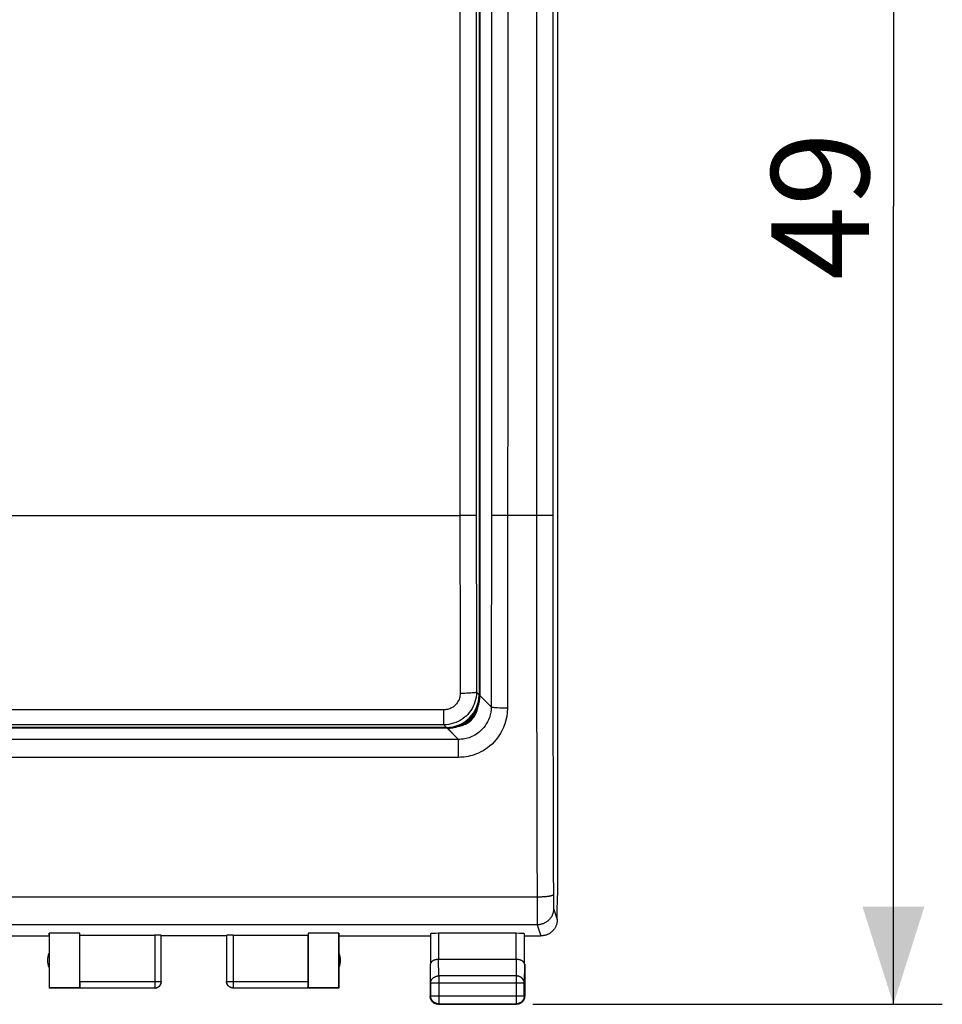
# Model space of a CAD drawing. Units: millimetres. Extents: x -28 to 103, y -25 to 47.
# Drawn here: x 74 to 103, y -25 to 6 of the extents above; entities that cross this region are included whole.
import ezdxf

# ---------------------------------------------------------------- set-up
doc = ezdxf.new("R2010")
doc.units = ezdxf.units.MM
doc.header["$LTSCALE"] = 19.36
doc.layers.get('0').update_dxf_attribs({"linetype": 'CONTINUOUS'})
doc.layers.add('ASSI', color=7, linetype='CONTINUOUS')
doc.layers.add('RACCORDO', color=7, linetype='CONTINUOUS')
doc.styles.get("Standard").update_dxf_attribs({"font": 'txt', "width": 0.8})
doc.dimstyles.new('DIMSTYLE_1', dxfattribs={"dimtxt": 3, "dimasz": 3, "dimexe": 1.5, "dimexo": 0.5, "dimgap": 0.75, "dimtad": 1, "dimtxsty": 'STANDARD', "dimblk": '_FILLED', "dimblk1": '_FILLED', "dimblk2": '_FILLED', "dimcen": 0.09, "dimadec": 0, "dimazin": 0, "dimtfac": 1, "dimtofl": 0, "dimtmove": 0, "dimatfit": 3, "dimldrblk": '_FILLED', "dimfxl": 1, "dimtolj": 1, "dimarcsym": 0})

# ---------------------------------------------------------------- blocks, each defined once
blk = doc.blocks.new('_FILLED')
at = {"color": 0, "linetype": 'BYBLOCK'}
blk.add_solid([(0, 0), (-1, 0.317), (-1, -0.317)], dxfattribs=at)
blk = doc.blocks.new('*D3')
at = {"color": 7, "linetype": 'CONTINUOUS'}
for p, q in [((90.095, 24.376), (102.663, 24.376)), ((101.163, 24.376), (101.163, -0.124)), ((101.163, -24.624), (101.163, -0.124)), ((90.095, -24.624), (102.663, -24.624))]:
    blk.add_line(p, q, dxfattribs=at)
at = {"color": 7, "linetype": 'CONTINUOUS', "xscale": 3, "yscale": 3, "zscale": 3}
for p, rotation in [((101.163, 24.376), 90), ((101.163, -24.624), 270)]:
    blk.add_blockref('_FILLED', p, dxfattribs=dict(at, rotation=rotation))
at = {"color": 7, "linetype": 'CONTINUOUS', "insert": (97.413, -0.124), "char_height": 3, "width": 7.07143, "attachment_point": 2, "rotation": 90, "line_spacing_factor": 0.9}
blk.add_mtext('49', dxfattribs=at)

msp = doc.modelspace()

# ---------------------------------------------------------------- linework, layer by layer
at = {"color": 7, "linetype": 'CONTINUOUS'}
for p, q in [((90.862, -21.146), (90.862, 20.899)), ((90.845, -21.724), (90.862, -21.146)), ((90.845, -22.024), (90.845, -21.724)), ((72.445, -22.524), (75.245, -22.524)), ((75.245, -22.524), (75.253, -22.445)), ((75.245, -22.524), (75.245, -24.124)), ((76.186, -22.445), (75.253, -22.445)), ((75.253, -22.445), (75.253, -24.115)), ((76.195, -22.498), (76.186, -22.445)), ((76.186, -24.115), (76.186, -22.445)), ((76.195, -22.498), (78.492, -22.498)), ((76.195, -23.922), (76.195, -22.498)), ((78.692, -23.922), (78.692, -22.508)), ((80.695, -22.524), (78.695, -22.524)), ((80.697, -22.508), (80.697, -23.922)), ((80.897, -22.498), (83.195, -22.498)), ((83.203, -22.445), (83.195, -22.498)), ((83.195, -23.922), (83.195, -22.498)), ((84.136, -22.445), (83.203, -22.445)), ((83.203, -22.445), (83.203, -24.115)), ((84.136, -24.115), (84.136, -22.445)), ((84.136, -22.445), (84.145, -22.524)), ((84.145, -22.524), (86.945, -22.524)), ((84.145, -22.524), (84.145, -24.124)), ((86.952, -22.458), (86.952, -23.391)), ((89.587, -22.445), (87.202, -22.445)), ((89.837, -23.391), (89.837, -22.458)), ((89.845, -22.524), (90.345, -22.524)), ((89.587, -23.246), (87.202, -23.246)), ((86.945, -23.391), (86.945, -24.374)), ((89.845, -23.391), (89.845, -24.374)), ((76.196, -24.124), (75.245, -24.124)), ((76.186, -24.115), (75.253, -24.115)), ((76.196, -24.122), (76.186, -24.115)), ((76.196, -24.122), (78.492, -24.122)), ((80.897, -24.122), (83.193, -24.122)), ((83.203, -24.115), (83.193, -24.122)), ((84.145, -24.124), (83.193, -24.124)), ((84.136, -24.115), (83.203, -24.115)), ((86.958, -23.968), (86.958, -24.361)), ((89.831, -24.361), (89.831, -23.968)), ((89.837, -24.433), (89.834, -24.444)), ((87.022, -24.555), (87.014, -24.546)), ((87.136, -24.617), (87.124, -24.614)), ((87.195, -24.624), (89.595, -24.624)), ((87.208, -24.611), (89.581, -24.611)), ((89.775, -24.546), (89.767, -24.555))]:
    msp.add_line(p, q, dxfattribs=at)
at = {"color": 253, "linetype": 'CONTINUOUS'}
for p, q in [((90.207, 10.16), (90.205, 3.043)), ((90.707, 10.146), (90.705, 3.04)), ((90.205, 3.043), (90.205, -1.707)), ((90.705, 3.04), (90.705, -1.706)), ((90.205, -1.707), (90.206, -8.041)), ((90.705, -1.706), (90.706, -8.033)), ((90.206, -8.041), (90.207, -11.191)), ((90.706, -8.033), (90.707, -11.173)), ((90.286, -9.624), (90.206, -9.624)), ((90.4, -9.623), (90.286, -9.624)), ((90.488, -9.622), (90.4, -9.623)), ((90.55, -9.621), (90.488, -9.622)), ((90.591, -9.62), (90.55, -9.621)), ((90.626, -9.619), (90.591, -9.62)), ((90.646, -9.619), (90.626, -9.619)), ((90.664, -9.618), (90.646, -9.619)), ((90.707, -11.173), (90.709, -13.509)), ((90.207, -11.191), (90.209, -13.541)), ((90.209, -13.541), (90.211, -15.105)), ((90.709, -13.509), (90.712, -15.842)), ((90.211, -15.105), (90.215, -17.447)), ((90.712, -15.842), (90.716, -18.169)), ((90.215, -17.447), (90.22, -19.782)), ((90.716, -18.169), (90.722, -20.488)), ((90.22, -19.782), (90.224, -21.43)), ((90.722, -20.488), (90.724, -21.292)), ((90.224, -21.335), (46.665, -21.335)), ((90.224, -21.43), (90.225, -21.807)), ((90.724, -21.292), (90.724, -21.4)), ((90.724, -21.4), (90.725, -21.483)), ((90.725, -21.483), (90.726, -21.545)), ((90.726, -21.545), (90.727, -21.587)), ((90.727, -21.587), (90.728, -21.614)), ((90.728, -21.614), (90.728, -21.63)), ((90.728, -21.63), (90.729, -21.644)), ((90.729, -21.644), (90.729, -21.656)), ((90.732, -21.685), (90.845, -22.024)), ((90.225, -21.807), (90.227, -21.988)), ((90.227, -21.988), (90.228, -22.074)), ((90.232, -22.184), (46.657, -22.184)), ((90.228, -22.074), (90.229, -22.115)), ((90.229, -22.115), (90.23, -22.137)), ((90.23, -22.137), (90.23, -22.155)), ((90.232, -22.184), (90.345, -22.524)), ((78.492, -22.498), (78.492, -24.122)), ((80.897, -22.498), (80.897, -24.122)), ((87.202, -22.445), (87.202, -23.246)), ((89.587, -23.246), (89.587, -22.445)), ((87.208, -23.752), (87.203, -23.246)), ((89.587, -23.246), (89.581, -23.752)), ((86.958, -23.968), (86.952, -23.391)), ((89.837, -23.391), (89.831, -23.968)), ((89.581, -23.752), (87.208, -23.752)), ((87.208, -23.752), (87.208, -24.611)), ((89.581, -23.752), (89.581, -24.611)), ((76.195, -23.922), (78.692, -23.922)), ((78.492, -24.122), (78.493, -24.122)), ((80.697, -23.922), (83.195, -23.922)), ((86.958, -23.968), (89.831, -23.968)), ((86.958, -24.361), (89.831, -24.361))]:
    msp.add_line(p, q, dxfattribs=at)
for points in [[(90.706, -9.614), (90.706, -9.615), (90.704, -9.615), (90.702, -9.615), (90.699, -9.616), (90.695, -9.616), (90.69, -9.617), (90.685, -9.617), (90.678, -9.617), (90.671, -9.618), (90.664, -9.618)], [(90.723, -21.26), (90.723, -21.263), (90.721, -21.266), (90.719, -21.269), (90.716, -21.272), (90.712, -21.275), (90.707, -21.278), (90.702, -21.281), (90.696, -21.283), (90.689, -21.286), (90.681, -21.289), (90.673, -21.292), (90.663, -21.294), (90.654, -21.297), (90.643, -21.299), (90.632, -21.302), (90.62, -21.304), (90.608, -21.307), (90.595, -21.309), (90.581, -21.311), (90.567, -21.313), (90.552, -21.315), (90.537, -21.317), (90.521, -21.319), (90.505, -21.321), (90.488, -21.323), (90.471, -21.324), (90.454, -21.326), (90.436, -21.327), (90.418, -21.328), (90.399, -21.329), (90.38, -21.33), (90.361, -21.331), (90.342, -21.332), (90.323, -21.333), (90.303, -21.333), (90.283, -21.334), (90.263, -21.334), (90.243, -21.334), (90.224, -21.335)], [(90.732, -21.685), (90.731, -21.705), (90.73, -21.725), (90.728, -21.745), (90.725, -21.765), (90.721, -21.785), (90.717, -21.804), (90.712, -21.824), (90.706, -21.843), (90.699, -21.862), (90.692, -21.88), (90.683, -21.899), (90.674, -21.917), (90.665, -21.934), (90.654, -21.951), (90.643, -21.968), (90.631, -21.985), (90.619, -22), (90.606, -22.016), (90.592, -22.03), (90.578, -22.045), (90.563, -22.058), (90.548, -22.071), (90.532, -22.084), (90.516, -22.095), (90.499, -22.107), (90.482, -22.117), (90.464, -22.127), (90.446, -22.136), (90.428, -22.144), (90.409, -22.151), (90.39, -22.158), (90.371, -22.164), (90.351, -22.169), (90.332, -22.174), (90.312, -22.178), (90.292, -22.18), (90.272, -22.182), (90.252, -22.184), (90.232, -22.184)], [(90.729, -21.656), (90.729, -21.661), (90.73, -21.666), (90.73, -21.67), (90.73, -21.674), (90.731, -21.677), (90.731, -21.68), (90.731, -21.682), (90.731, -21.684), (90.732, -21.685)], [(90.23, -22.155), (90.23, -22.162), (90.231, -22.169), (90.231, -22.174), (90.231, -22.179), (90.231, -22.182), (90.232, -22.184)], [(86.958, -23.968), (86.958, -23.958), (86.959, -23.948), (86.96, -23.937), (86.962, -23.927), (86.965, -23.917), (86.968, -23.907), (86.972, -23.897), (86.976, -23.888), (86.98, -23.878), (86.986, -23.869), (86.991, -23.86), (86.998, -23.851), (87.004, -23.843), (87.011, -23.835), (87.019, -23.827), (87.027, -23.819), (87.035, -23.812), (87.044, -23.805), (87.053, -23.798), (87.063, -23.792), (87.073, -23.786), (87.083, -23.781), (87.093, -23.776), (87.104, -23.771), (87.115, -23.767), (87.126, -23.764), (87.137, -23.761), (87.149, -23.758), (87.16, -23.756), (87.172, -23.754), (87.184, -23.753), (87.196, -23.752), (87.208, -23.752)], [(89.831, -23.968), (89.831, -23.958), (89.83, -23.948), (89.829, -23.937), (89.827, -23.927), (89.824, -23.917), (89.821, -23.907), (89.817, -23.897), (89.813, -23.888), (89.809, -23.878), (89.803, -23.869), (89.798, -23.86), (89.791, -23.851), (89.785, -23.843), (89.778, -23.835), (89.77, -23.827), (89.762, -23.819), (89.754, -23.812), (89.745, -23.805), (89.736, -23.798), (89.726, -23.792), (89.716, -23.786), (89.706, -23.781), (89.696, -23.776), (89.685, -23.771), (89.674, -23.767), (89.663, -23.764), (89.652, -23.761), (89.64, -23.758), (89.629, -23.756), (89.617, -23.754), (89.605, -23.753), (89.593, -23.752), (89.581, -23.752)], [(78.69, -23.948), (78.691, -23.941), (78.692, -23.932), (78.692, -23.922)], [(80.699, -23.948), (80.698, -23.941), (80.697, -23.932), (80.697, -23.922)]]:
    msp.add_lwpolyline(points, dxfattribs=at)
at = {"color": 7, "linetype": 'CONTINUOUS'}
for points in [[(90.845, -22.024), (90.844, -22.044), (90.843, -22.064), (90.841, -22.084), (90.838, -22.104), (90.834, -22.124), (90.83, -22.143), (90.825, -22.163), (90.819, -22.182), (90.812, -22.201), (90.805, -22.22), (90.796, -22.238), (90.787, -22.256), (90.778, -22.274), (90.767, -22.291), (90.756, -22.308), (90.744, -22.324), (90.732, -22.34), (90.719, -22.355), (90.705, -22.37), (90.691, -22.384), (90.676, -22.398), (90.661, -22.411), (90.645, -22.424), (90.629, -22.435), (90.612, -22.446), (90.595, -22.457), (90.577, -22.467), (90.559, -22.476), (90.54, -22.484), (90.522, -22.491), (90.503, -22.498), (90.484, -22.504), (90.464, -22.509), (90.445, -22.514), (90.425, -22.517), (90.405, -22.52), (90.385, -22.522), (90.365, -22.523), (90.345, -22.524)], [(87.202, -23.246), (87.191, -23.247), (87.18, -23.247), (87.169, -23.248), (87.158, -23.249), (87.147, -23.25), (87.137, -23.252), (87.127, -23.253), (87.117, -23.255), (87.107, -23.258), (87.097, -23.26), (87.088, -23.263), (87.078, -23.266), (87.07, -23.269), (87.061, -23.272), (87.053, -23.275), (87.045, -23.279), (87.037, -23.283), (87.029, -23.287), (87.022, -23.291), (87.015, -23.295), (87.009, -23.3), (87.003, -23.304), (86.997, -23.309), (86.992, -23.313), (86.987, -23.318), (86.982, -23.323), (86.977, -23.328), (86.973, -23.333), (86.97, -23.338), (86.966, -23.343), (86.963, -23.348), (86.961, -23.354), (86.958, -23.359), (86.956, -23.364), (86.955, -23.37), (86.954, -23.375), (86.953, -23.38), (86.952, -23.385), (86.952, -23.391)], [(89.837, -23.391), (89.837, -23.386), (89.836, -23.38), (89.836, -23.375), (89.834, -23.37), (89.833, -23.364), (89.831, -23.359), (89.828, -23.354), (89.826, -23.348), (89.823, -23.343), (89.819, -23.338), (89.816, -23.333), (89.812, -23.328), (89.807, -23.323), (89.803, -23.318), (89.797, -23.313), (89.792, -23.309), (89.786, -23.304), (89.78, -23.3), (89.774, -23.295), (89.767, -23.291), (89.76, -23.287), (89.752, -23.283), (89.744, -23.279), (89.736, -23.275), (89.728, -23.272), (89.719, -23.269), (89.711, -23.266), (89.701, -23.263), (89.692, -23.26), (89.682, -23.258), (89.672, -23.255), (89.662, -23.253), (89.652, -23.252), (89.641, -23.25), (89.631, -23.249), (89.62, -23.248), (89.609, -23.247), (89.598, -23.247), (89.587, -23.246)], [(78.493, -24.122), (78.501, -24.122), (78.511, -24.121), (78.52, -24.12), (78.53, -24.118), (78.539, -24.116), (78.548, -24.114), (78.557, -24.111), (78.566, -24.108), (78.575, -24.104)], [(78.495, -24.124), (78.503, -24.124), (78.512, -24.123), (78.521, -24.122), (78.529, -24.121), (78.538, -24.119), (78.546, -24.117), (78.555, -24.115), (78.563, -24.112), (78.571, -24.109), (78.579, -24.105), (78.587, -24.101), (78.595, -24.097), (78.602, -24.092), (78.609, -24.088), (78.616, -24.082), (78.623, -24.077), (78.63, -24.071), (78.636, -24.065), (78.642, -24.059), (78.648, -24.052), (78.653, -24.046), (78.658, -24.039), (78.663, -24.031), (78.668, -24.024), (78.672, -24.016), (78.676, -24.008), (78.679, -24), (78.682, -23.992), (78.685, -23.984), (78.688, -23.976), (78.69, -23.967), (78.691, -23.959), (78.693, -23.95), (78.694, -23.941), (78.694, -23.933), (78.695, -23.924)], [(78.575, -24.104), (78.584, -24.1), (78.592, -24.095), (78.6, -24.09), (78.608, -24.085), (78.616, -24.079), (78.623, -24.073), (78.63, -24.067), (78.637, -24.06), (78.643, -24.053), (78.649, -24.046), (78.655, -24.038), (78.66, -24.03), (78.665, -24.022), (78.67, -24.014), (78.674, -24.005), (78.678, -23.996), (78.681, -23.987), (78.684, -23.978), (78.686, -23.969), (78.688, -23.96), (78.69, -23.95), (78.69, -23.948)], [(80.895, -24.124), (80.886, -24.124), (80.877, -24.123), (80.868, -24.122), (80.86, -24.121), (80.851, -24.119), (80.843, -24.117), (80.834, -24.115), (80.826, -24.112), (80.818, -24.109), (80.81, -24.105), (80.802, -24.101), (80.795, -24.097), (80.787, -24.092), (80.78, -24.088), (80.773, -24.082), (80.766, -24.077), (80.759, -24.071), (80.753, -24.065), (80.747, -24.059), (80.741, -24.052), (80.736, -24.046), (80.731, -24.039), (80.726, -24.031), (80.721, -24.024), (80.717, -24.016), (80.713, -24.008), (80.71, -24), (80.707, -23.992), (80.704, -23.984), (80.701, -23.976), (80.699, -23.967), (80.698, -23.959), (80.696, -23.95), (80.695, -23.941), (80.695, -23.933), (80.695, -23.924)], [(80.897, -24.122), (80.888, -24.122), (80.878, -24.121), (80.869, -24.12), (80.859, -24.118), (80.85, -24.116), (80.841, -24.114), (80.832, -24.111), (80.823, -24.108), (80.814, -24.104), (80.806, -24.1), (80.797, -24.095), (80.789, -24.09), (80.781, -24.085), (80.774, -24.079), (80.766, -24.073), (80.759, -24.067), (80.752, -24.06), (80.746, -24.053), (80.74, -24.046), (80.734, -24.038), (80.729, -24.03), (80.724, -24.022), (80.719, -24.014), (80.715, -24.005), (80.711, -23.996), (80.708, -23.987), (80.705, -23.978), (80.703, -23.969), (80.701, -23.96), (80.699, -23.95), (80.699, -23.948)], [(87.014, -24.546), (87.006, -24.538), (86.998, -24.528), (86.991, -24.519), (86.984, -24.509), (86.978, -24.499), (86.972, -24.488), (86.967, -24.478), (86.962, -24.467), (86.958, -24.456), (86.955, -24.444), (86.952, -24.433), (86.949, -24.421), (86.947, -24.409), (86.946, -24.398), (86.945, -24.386), (86.945, -24.374)], [(87.208, -24.611), (87.196, -24.61), (87.184, -24.61), (87.172, -24.608), (87.16, -24.606), (87.149, -24.604), (87.137, -24.601), (87.126, -24.597), (87.115, -24.593), (87.104, -24.588), (87.093, -24.583), (87.083, -24.577), (87.072, -24.571), (87.063, -24.564), (87.053, -24.557), (87.044, -24.55), (87.035, -24.542), (87.027, -24.533), (87.019, -24.524), (87.011, -24.515), (87.004, -24.506), (86.997, -24.496), (86.991, -24.486), (86.985, -24.475), (86.98, -24.465), (86.976, -24.454), (86.971, -24.442), (86.968, -24.431), (86.965, -24.42), (86.962, -24.408), (86.96, -24.396), (86.959, -24.384), (86.958, -24.373), (86.958, -24.361)], [(89.831, -24.361), (89.831, -24.373), (89.83, -24.384), (89.829, -24.396), (89.827, -24.408), (89.824, -24.42), (89.821, -24.431), (89.818, -24.442), (89.814, -24.454), (89.809, -24.465), (89.804, -24.475), (89.798, -24.486), (89.792, -24.496), (89.785, -24.506), (89.778, -24.515), (89.77, -24.524), (89.762, -24.533), (89.754, -24.542), (89.745, -24.55), (89.736, -24.557), (89.726, -24.564), (89.717, -24.571), (89.706, -24.577), (89.696, -24.583), (89.685, -24.588), (89.674, -24.593), (89.663, -24.597), (89.652, -24.601), (89.64, -24.604), (89.629, -24.606), (89.617, -24.608), (89.605, -24.61), (89.593, -24.61), (89.581, -24.611)], [(89.834, -24.444), (89.831, -24.456), (89.827, -24.467), (89.822, -24.478), (89.817, -24.488), (89.811, -24.499), (89.805, -24.509), (89.798, -24.519), (89.791, -24.528), (89.783, -24.538), (89.775, -24.546)], [(89.845, -24.374), (89.844, -24.386), (89.843, -24.398), (89.842, -24.409), (89.84, -24.421), (89.837, -24.433)], [(87.124, -24.614), (87.113, -24.61), (87.102, -24.606), (87.091, -24.601), (87.08, -24.596), (87.07, -24.59), (87.059, -24.584), (87.05, -24.577), (87.04, -24.57), (87.031, -24.563), (87.022, -24.555)], [(87.195, -24.624), (87.183, -24.624), (87.171, -24.623), (87.159, -24.621), (87.147, -24.619), (87.136, -24.617)], [(89.767, -24.555), (89.758, -24.563), (89.749, -24.57), (89.74, -24.577), (89.73, -24.584), (89.72, -24.59), (89.709, -24.596), (89.698, -24.601), (89.687, -24.606), (89.676, -24.61), (89.665, -24.614), (89.653, -24.617), (89.642, -24.619), (89.63, -24.621), (89.618, -24.623), (89.606, -24.624), (89.595, -24.624)]]:
    msp.add_lwpolyline(points, dxfattribs=at)
for centre, start, end in [((75.695, -23.274), 154.1581, 205.8419), ((83.695, -23.274), 334.1581, 25.8419)]:
    msp.add_arc(centre, 0.5, start, end, dxfattribs=at)
for centre, major_axis, ratio, start_param, end_param in [((78.492, -22.508), (0.2, 0), 0.052408, 0.008727, 1.570796), ((80.897, -22.508), (0.2, 0), 0.052408, 1.570796, 3.132866), ((87.202, -22.458), (0.25, 0), 0.052408, 1.570796, 3.135775), ((89.587, -22.458), (0.25, 0), 0.052408, 0.005818, 1.570796), ((76.196, -23.922), (0, 0.2), 0.008727, 1.570796, 3.135775), ((83.193, -23.922), (0, 0.2), 0.008727, -3.135775, -1.570796)]:
    msp.add_ellipse(centre, major_axis=major_axis, ratio=ratio, start_param=start_param, end_param=end_param, dxfattribs=at)
at = {"layer": 'ASSI', "color": 7, "linetype": 'CONTINUOUS'}
for p, q in [((90.862, -21.146), (90.862, 20.899)), ((90.845, -21.724), (90.862, -21.146)), ((90.845, -22.024), (90.845, -21.724)), ((72.445, -22.524), (75.245, -22.524)), ((75.245, -22.524), (75.253, -22.445)), ((75.245, -22.524), (75.245, -24.124)), ((76.186, -22.445), (75.253, -22.445)), ((75.253, -22.445), (75.253, -24.115)), ((76.195, -22.498), (76.186, -22.445)), ((76.186, -24.115), (76.186, -22.445)), ((76.195, -22.498), (78.492, -22.498)), ((76.195, -23.922), (76.195, -22.498)), ((78.692, -23.922), (78.692, -22.508)), ((80.695, -22.524), (78.695, -22.524)), ((80.697, -22.508), (80.697, -23.922)), ((80.897, -22.498), (83.195, -22.498)), ((83.203, -22.445), (83.195, -22.498)), ((83.195, -23.922), (83.195, -22.498)), ((84.136, -22.445), (83.203, -22.445)), ((83.203, -22.445), (83.203, -24.115)), ((84.136, -24.115), (84.136, -22.445)), ((84.136, -22.445), (84.145, -22.524)), ((84.145, -22.524), (86.945, -22.524)), ((84.145, -22.524), (84.145, -24.124)), ((86.952, -22.458), (86.952, -23.391)), ((89.587, -22.445), (87.202, -22.445)), ((89.837, -23.391), (89.837, -22.458)), ((89.845, -22.524), (90.345, -22.524)), ((89.587, -23.246), (87.202, -23.246)), ((86.945, -23.391), (86.945, -24.374)), ((89.845, -23.391), (89.845, -24.374)), ((76.196, -24.124), (75.245, -24.124)), ((76.186, -24.115), (75.253, -24.115)), ((76.196, -24.122), (76.186, -24.115)), ((76.196, -24.122), (78.492, -24.122)), ((80.897, -24.122), (83.193, -24.122)), ((83.203, -24.115), (83.193, -24.122)), ((84.145, -24.124), (83.193, -24.124)), ((84.136, -24.115), (83.203, -24.115)), ((86.958, -23.968), (86.958, -24.361)), ((89.831, -24.361), (89.831, -23.968)), ((89.837, -24.433), (89.834, -24.444)), ((87.014, -24.546), (87.006, -24.538)), ((87.022, -24.555), (87.014, -24.546)), ((87.031, -24.563), (87.022, -24.555)), ((87.136, -24.617), (87.124, -24.614)), ((87.195, -24.624), (89.595, -24.624)), ((87.208, -24.611), (89.581, -24.611)), ((89.767, -24.555), (89.758, -24.563)), ((89.775, -24.546), (89.767, -24.555)), ((89.783, -24.538), (89.775, -24.546))]:
    msp.add_line(p, q, dxfattribs=at)
at = {"layer": 'ASSI', "color": 253, "linetype": 'CONTINUOUS'}
for p, q in [((90.207, 10.16), (90.205, 3.043)), ((90.707, 10.146), (90.705, 3.04)), ((89.322, 9.376), (89.323, 3.043)), ((88.822, 7.258), (88.823, -1.178)), ((89.323, 3.043), (89.323, -5.402)), ((90.205, 3.043), (90.205, -1.707)), ((90.705, 3.04), (90.705, -1.706)), ((88.823, -1.178), (88.823, -5.396)), ((90.205, -1.707), (90.206, -8.041)), ((90.705, -1.706), (90.706, -8.033)), ((88.823, -5.396), (88.821, -10.183)), ((89.323, -5.402), (89.322, -9.624)), ((90.206, -8.041), (90.207, -11.191)), ((90.706, -8.033), (90.707, -11.173)), ((89.194, -9.623), (89.074, -9.622)), ((89.322, -9.624), (89.194, -9.623)), ((89.322, -9.624), (89.316, -15.538)), ((90.286, -9.624), (89.322, -9.624)), ((90.4, -9.623), (90.286, -9.624)), ((90.488, -9.622), (90.4, -9.623)), ((90.55, -9.621), (90.488, -9.622)), ((90.591, -9.62), (90.55, -9.621)), ((90.626, -9.619), (90.591, -9.62)), ((90.646, -9.619), (90.626, -9.619)), ((90.664, -9.618), (90.646, -9.619)), ((88.821, -10.183), (88.821, -11.384)), ((90.707, -11.173), (90.709, -13.509)), ((88.821, -11.384), (88.819, -13.345)), ((90.207, -11.191), (90.209, -13.541)), ((90.209, -13.541), (90.211, -15.105)), ((90.709, -13.509), (90.712, -15.842)), ((90.211, -15.105), (90.215, -17.447)), ((88.471, -15.15), (88.816, -15.496)), ((90.712, -15.842), (90.716, -18.169)), ((87.471, -16.15), (87.814, -16.493)), ((87.814, -16.493), (49.075, -16.493)), ((87.814, -17.044), (87.814, -16.493)), ((87.814, -17.044), (49.075, -17.044)), ((90.215, -17.447), (90.22, -19.782)), ((90.716, -18.169), (90.722, -20.488)), ((90.22, -19.782), (90.224, -21.43)), ((90.722, -20.488), (90.724, -21.292)), ((90.224, -21.335), (46.665, -21.335)), ((90.224, -21.43), (90.225, -21.807)), ((90.724, -21.292), (90.724, -21.4)), ((90.724, -21.4), (90.725, -21.483)), ((90.725, -21.483), (90.726, -21.545)), ((90.726, -21.545), (90.727, -21.587)), ((90.727, -21.587), (90.728, -21.614)), ((90.728, -21.614), (90.728, -21.63)), ((90.728, -21.63), (90.729, -21.644)), ((90.729, -21.644), (90.729, -21.656)), ((90.732, -21.685), (90.845, -22.024)), ((90.225, -21.807), (90.227, -21.988)), ((90.227, -21.988), (90.228, -22.074)), ((90.232, -22.184), (46.657, -22.184)), ((90.228, -22.074), (90.229, -22.115)), ((90.229, -22.115), (90.23, -22.137)), ((90.23, -22.137), (90.23, -22.155)), ((90.232, -22.184), (90.345, -22.524)), ((78.492, -22.498), (78.492, -24.122)), ((80.897, -22.498), (80.897, -24.122)), ((87.202, -22.445), (87.202, -23.246)), ((89.587, -23.246), (89.587, -22.445)), ((87.208, -23.752), (87.203, -23.246)), ((89.587, -23.246), (89.581, -23.752)), ((86.958, -23.968), (86.952, -23.391)), ((89.837, -23.391), (89.831, -23.968)), ((89.581, -23.752), (87.208, -23.752)), ((87.208, -23.752), (87.208, -24.611)), ((89.581, -23.752), (89.581, -24.611)), ((76.195, -23.922), (78.692, -23.922)), ((78.492, -24.122), (78.493, -24.122)), ((80.697, -23.922), (83.195, -23.922)), ((86.958, -23.968), (89.831, -23.968)), ((86.958, -24.361), (89.831, -24.361))]:
    msp.add_line(p, q, dxfattribs=at)
for points in [[(89.074, -9.622), (88.971, -9.621), (88.928, -9.62), (88.892, -9.619), (88.862, -9.618), (88.841, -9.617), (88.827, -9.616), (88.822, -9.614)], [(90.706, -9.614), (90.706, -9.615), (90.704, -9.615), (90.702, -9.615), (90.699, -9.616), (90.695, -9.616), (90.69, -9.617), (90.685, -9.617), (90.678, -9.617), (90.671, -9.618), (90.664, -9.618)], [(88.819, -13.345), (88.817, -14.758), (88.816, -15.496)], [(88.816, -15.496), (88.813, -15.58), (88.802, -15.662), (88.785, -15.741), (88.763, -15.816), (88.735, -15.889), (88.702, -15.956), (88.667, -16.019), (88.628, -16.077), (88.587, -16.13), (88.544, -16.179), (88.499, -16.223), (88.454, -16.263), (88.408, -16.298), (88.362, -16.33), (88.316, -16.359), (88.27, -16.384), (88.225, -16.405), (88.18, -16.424), (88.136, -16.44), (88.092, -16.454), (88.05, -16.465), (88.009, -16.474), (87.97, -16.481), (87.931, -16.486), (87.891, -16.49), (87.852, -16.492), (87.814, -16.493)], [(89.316, -15.538), (89.31, -15.666), (89.294, -15.788), (89.27, -15.906), (89.237, -16.02), (89.194, -16.13), (89.146, -16.232), (89.093, -16.327), (89.035, -16.414), (88.973, -16.495), (88.909, -16.568), (88.842, -16.635), (88.774, -16.695), (88.706, -16.749), (88.637, -16.797), (88.567, -16.84), (88.499, -16.878), (88.43, -16.911), (88.363, -16.939), (88.297, -16.964), (88.232, -16.984), (88.168, -17.001), (88.107, -17.015), (88.048, -17.026), (87.989, -17.034), (87.93, -17.039), (87.872, -17.043), (87.814, -17.044)], [(89.316, -15.538), (89.252, -15.538), (89.188, -15.537), (89.127, -15.535), (89.069, -15.532), (89.015, -15.529), (88.966, -15.525), (88.923, -15.521), (88.886, -15.517), (88.857, -15.512), (88.835, -15.507), (88.822, -15.501), (88.816, -15.496)], [(90.723, -21.26), (90.723, -21.263), (90.721, -21.266), (90.719, -21.269), (90.716, -21.272), (90.712, -21.275), (90.707, -21.278), (90.702, -21.281), (90.696, -21.283), (90.689, -21.286), (90.681, -21.289), (90.673, -21.292), (90.663, -21.294), (90.654, -21.297), (90.643, -21.299), (90.632, -21.302), (90.62, -21.304), (90.608, -21.307), (90.595, -21.309), (90.581, -21.311), (90.567, -21.313), (90.552, -21.315), (90.537, -21.317), (90.521, -21.319), (90.505, -21.321), (90.488, -21.323), (90.471, -21.324), (90.454, -21.326), (90.436, -21.327), (90.418, -21.328), (90.399, -21.329), (90.38, -21.33), (90.361, -21.331), (90.342, -21.332), (90.323, -21.333), (90.303, -21.333), (90.283, -21.334), (90.263, -21.334), (90.243, -21.334), (90.224, -21.335)], [(90.732, -21.685), (90.731, -21.705), (90.73, -21.725), (90.728, -21.745), (90.725, -21.765), (90.721, -21.785), (90.717, -21.804), (90.712, -21.824), (90.706, -21.843), (90.699, -21.862), (90.692, -21.88), (90.683, -21.899), (90.674, -21.917), (90.665, -21.934), (90.654, -21.951), (90.643, -21.968), (90.631, -21.985), (90.619, -22), (90.606, -22.016), (90.592, -22.03), (90.578, -22.045), (90.563, -22.058), (90.548, -22.071), (90.532, -22.084), (90.516, -22.095), (90.499, -22.107), (90.482, -22.117), (90.464, -22.127), (90.446, -22.136), (90.428, -22.144), (90.409, -22.151), (90.39, -22.158), (90.371, -22.164), (90.351, -22.169), (90.332, -22.174), (90.312, -22.178), (90.292, -22.18), (90.272, -22.182), (90.252, -22.184), (90.232, -22.184)], [(90.729, -21.656), (90.729, -21.661), (90.73, -21.666), (90.73, -21.67), (90.73, -21.674), (90.731, -21.677), (90.731, -21.68), (90.731, -21.682), (90.731, -21.684), (90.732, -21.685)], [(90.23, -22.155), (90.23, -22.162), (90.231, -22.169), (90.231, -22.174), (90.231, -22.179), (90.231, -22.182), (90.232, -22.184)], [(86.958, -23.968), (86.958, -23.958), (86.959, -23.948), (86.96, -23.937), (86.962, -23.927), (86.965, -23.917), (86.968, -23.907), (86.972, -23.897), (86.976, -23.888), (86.98, -23.878), (86.986, -23.869), (86.991, -23.86), (86.998, -23.851), (87.004, -23.843), (87.011, -23.835), (87.019, -23.827), (87.027, -23.819), (87.035, -23.812), (87.044, -23.805), (87.053, -23.798), (87.063, -23.792), (87.073, -23.786), (87.083, -23.781), (87.093, -23.776), (87.104, -23.771), (87.115, -23.767), (87.126, -23.764), (87.137, -23.761), (87.149, -23.758), (87.16, -23.756), (87.172, -23.754), (87.184, -23.753), (87.196, -23.752), (87.208, -23.752)], [(89.831, -23.968), (89.831, -23.958), (89.83, -23.948), (89.829, -23.937), (89.827, -23.927), (89.824, -23.917), (89.821, -23.907), (89.817, -23.897), (89.813, -23.888), (89.809, -23.878), (89.803, -23.869), (89.798, -23.86), (89.791, -23.851), (89.785, -23.843), (89.778, -23.835), (89.77, -23.827), (89.762, -23.819), (89.754, -23.812), (89.745, -23.805), (89.736, -23.798), (89.726, -23.792), (89.716, -23.786), (89.706, -23.781), (89.696, -23.776), (89.685, -23.771), (89.674, -23.767), (89.663, -23.764), (89.652, -23.761), (89.64, -23.758), (89.629, -23.756), (89.617, -23.754), (89.605, -23.753), (89.593, -23.752), (89.581, -23.752)], [(78.69, -23.948), (78.691, -23.941), (78.692, -23.932), (78.692, -23.922)], [(80.699, -23.948), (80.698, -23.941), (80.697, -23.932), (80.697, -23.922)]]:
    msp.add_lwpolyline(points, dxfattribs=at)
at = {"layer": 'ASSI', "color": 7, "linetype": 'CONTINUOUS'}
for points in [[(90.845, -22.024), (90.844, -22.044), (90.843, -22.064), (90.841, -22.084), (90.838, -22.104), (90.834, -22.124), (90.83, -22.143), (90.825, -22.163), (90.819, -22.182), (90.812, -22.201), (90.805, -22.22), (90.796, -22.238), (90.787, -22.256), (90.778, -22.274), (90.767, -22.291), (90.756, -22.308), (90.744, -22.324), (90.732, -22.34), (90.719, -22.355), (90.705, -22.37), (90.691, -22.384), (90.676, -22.398), (90.661, -22.411), (90.645, -22.424), (90.629, -22.435), (90.612, -22.446), (90.595, -22.457), (90.577, -22.467), (90.559, -22.476), (90.54, -22.484), (90.522, -22.491), (90.503, -22.498), (90.484, -22.504), (90.464, -22.509), (90.445, -22.514), (90.425, -22.517), (90.405, -22.52), (90.385, -22.522), (90.365, -22.523), (90.345, -22.524)], [(87.202, -23.246), (87.191, -23.247), (87.18, -23.247), (87.169, -23.248), (87.158, -23.249), (87.147, -23.25), (87.137, -23.252), (87.127, -23.253), (87.117, -23.255), (87.107, -23.258), (87.097, -23.26), (87.088, -23.263), (87.078, -23.266), (87.07, -23.269), (87.061, -23.272), (87.053, -23.275), (87.045, -23.279), (87.037, -23.283), (87.029, -23.287), (87.022, -23.291), (87.015, -23.295), (87.009, -23.3), (87.003, -23.304), (86.997, -23.309), (86.992, -23.313), (86.987, -23.318), (86.982, -23.323), (86.977, -23.328), (86.973, -23.333), (86.97, -23.338), (86.966, -23.343), (86.963, -23.348), (86.961, -23.354), (86.958, -23.359), (86.956, -23.364), (86.955, -23.37), (86.954, -23.375), (86.953, -23.38), (86.952, -23.385), (86.952, -23.391)], [(89.837, -23.391), (89.837, -23.386), (89.836, -23.38), (89.836, -23.375), (89.834, -23.37), (89.833, -23.364), (89.831, -23.359), (89.828, -23.354), (89.826, -23.348), (89.823, -23.343), (89.819, -23.338), (89.816, -23.333), (89.812, -23.328), (89.807, -23.323), (89.803, -23.318), (89.797, -23.313), (89.792, -23.309), (89.786, -23.304), (89.78, -23.3), (89.774, -23.295), (89.767, -23.291), (89.76, -23.287), (89.752, -23.283), (89.744, -23.279), (89.736, -23.275), (89.728, -23.272), (89.719, -23.269), (89.711, -23.266), (89.701, -23.263), (89.692, -23.26), (89.682, -23.258), (89.672, -23.255), (89.662, -23.253), (89.652, -23.252), (89.641, -23.25), (89.631, -23.249), (89.62, -23.248), (89.609, -23.247), (89.598, -23.247), (89.587, -23.246)], [(78.493, -24.122), (78.501, -24.122), (78.511, -24.121), (78.52, -24.12), (78.53, -24.118), (78.539, -24.116), (78.548, -24.114), (78.557, -24.111), (78.566, -24.108), (78.575, -24.104)], [(78.495, -24.124), (78.503, -24.124), (78.512, -24.123), (78.521, -24.122), (78.529, -24.121), (78.538, -24.119), (78.546, -24.117), (78.555, -24.115), (78.563, -24.112), (78.571, -24.109), (78.579, -24.105), (78.587, -24.101), (78.595, -24.097), (78.602, -24.092), (78.609, -24.088), (78.616, -24.082), (78.623, -24.077), (78.63, -24.071), (78.636, -24.065), (78.642, -24.059), (78.648, -24.052), (78.653, -24.046), (78.658, -24.039), (78.663, -24.031), (78.668, -24.024), (78.672, -24.016), (78.676, -24.008), (78.679, -24), (78.682, -23.992), (78.685, -23.984), (78.688, -23.976), (78.69, -23.967), (78.691, -23.959), (78.693, -23.95), (78.694, -23.941), (78.694, -23.933), (78.695, -23.924)], [(78.575, -24.104), (78.584, -24.1), (78.592, -24.095), (78.6, -24.09), (78.608, -24.085), (78.616, -24.079), (78.623, -24.073), (78.63, -24.067), (78.637, -24.06), (78.643, -24.053), (78.649, -24.046), (78.655, -24.038), (78.66, -24.03), (78.665, -24.022), (78.67, -24.014), (78.674, -24.005), (78.678, -23.996), (78.681, -23.987), (78.684, -23.978), (78.686, -23.969), (78.688, -23.96), (78.69, -23.95), (78.69, -23.948)], [(80.895, -24.124), (80.886, -24.124), (80.877, -24.123), (80.868, -24.122), (80.86, -24.121), (80.851, -24.119), (80.843, -24.117), (80.834, -24.115), (80.826, -24.112), (80.818, -24.109), (80.81, -24.105), (80.802, -24.101), (80.795, -24.097), (80.787, -24.092), (80.78, -24.088), (80.773, -24.082), (80.766, -24.077), (80.759, -24.071), (80.753, -24.065), (80.747, -24.059), (80.741, -24.052), (80.736, -24.046), (80.731, -24.039), (80.726, -24.031), (80.721, -24.024), (80.717, -24.016), (80.713, -24.008), (80.71, -24), (80.707, -23.992), (80.704, -23.984), (80.701, -23.976), (80.699, -23.967), (80.698, -23.959), (80.696, -23.95), (80.695, -23.941), (80.695, -23.933), (80.695, -23.924)], [(80.897, -24.122), (80.888, -24.122), (80.878, -24.121), (80.869, -24.12), (80.859, -24.118), (80.85, -24.116), (80.841, -24.114), (80.832, -24.111), (80.823, -24.108), (80.814, -24.104), (80.806, -24.1), (80.797, -24.095), (80.789, -24.09), (80.781, -24.085), (80.774, -24.079), (80.766, -24.073), (80.759, -24.067), (80.752, -24.06), (80.746, -24.053), (80.74, -24.046), (80.734, -24.038), (80.729, -24.03), (80.724, -24.022), (80.719, -24.014), (80.715, -24.005), (80.711, -23.996), (80.708, -23.987), (80.705, -23.978), (80.703, -23.969), (80.701, -23.96), (80.699, -23.95), (80.699, -23.948)], [(87.006, -24.538), (86.998, -24.528), (86.991, -24.519), (86.984, -24.509), (86.978, -24.499), (86.972, -24.488), (86.967, -24.478), (86.962, -24.467), (86.958, -24.456), (86.955, -24.444), (86.952, -24.433), (86.949, -24.421), (86.947, -24.409), (86.946, -24.398), (86.945, -24.386), (86.945, -24.374)], [(87.208, -24.611), (87.196, -24.61), (87.184, -24.61), (87.172, -24.608), (87.16, -24.606), (87.149, -24.604), (87.137, -24.601), (87.126, -24.597), (87.115, -24.593), (87.104, -24.588), (87.093, -24.583), (87.083, -24.577), (87.072, -24.571), (87.063, -24.564), (87.053, -24.557), (87.044, -24.55), (87.035, -24.542), (87.027, -24.533), (87.019, -24.524), (87.011, -24.515), (87.004, -24.506), (86.997, -24.496), (86.991, -24.486), (86.985, -24.475), (86.98, -24.465), (86.976, -24.454), (86.971, -24.442), (86.968, -24.431), (86.965, -24.42), (86.962, -24.408), (86.96, -24.396), (86.959, -24.384), (86.958, -24.373), (86.958, -24.361)], [(89.831, -24.361), (89.831, -24.373), (89.83, -24.384), (89.829, -24.396), (89.827, -24.408), (89.824, -24.42), (89.821, -24.431), (89.818, -24.442), (89.814, -24.454), (89.809, -24.465), (89.804, -24.475), (89.798, -24.486), (89.792, -24.496), (89.785, -24.506), (89.778, -24.515), (89.77, -24.524), (89.762, -24.533), (89.754, -24.542), (89.745, -24.55), (89.736, -24.557), (89.726, -24.564), (89.717, -24.571), (89.706, -24.577), (89.696, -24.583), (89.685, -24.588), (89.674, -24.593), (89.663, -24.597), (89.652, -24.601), (89.64, -24.604), (89.629, -24.606), (89.617, -24.608), (89.605, -24.61), (89.593, -24.61), (89.581, -24.611)], [(89.834, -24.444), (89.831, -24.456), (89.827, -24.467), (89.822, -24.478), (89.817, -24.488), (89.811, -24.499), (89.805, -24.509), (89.798, -24.519), (89.791, -24.528), (89.783, -24.538)], [(89.845, -24.374), (89.844, -24.386), (89.843, -24.398), (89.842, -24.409), (89.84, -24.421), (89.837, -24.433)], [(87.124, -24.614), (87.113, -24.61), (87.102, -24.606), (87.091, -24.601), (87.08, -24.596), (87.07, -24.59), (87.059, -24.584), (87.05, -24.577), (87.04, -24.57), (87.031, -24.563)], [(87.195, -24.624), (87.183, -24.624), (87.171, -24.623), (87.159, -24.621), (87.147, -24.619), (87.136, -24.617)], [(89.758, -24.563), (89.749, -24.57), (89.74, -24.577), (89.73, -24.584), (89.72, -24.59), (89.709, -24.596), (89.698, -24.601), (89.687, -24.606), (89.676, -24.61), (89.665, -24.614), (89.653, -24.617), (89.642, -24.619), (89.63, -24.621), (89.618, -24.623), (89.606, -24.624), (89.595, -24.624)]]:
    msp.add_lwpolyline(points, dxfattribs=at)
for centre, start, end in [((75.695, -23.274), 154.1581, 205.8419), ((83.695, -23.274), 334.1581, 25.8419)]:
    msp.add_arc(centre, 0.5, start, end, dxfattribs=at)
for centre, major_axis, ratio, start_param, end_param in [((87.718, -15.398), (0.495, -0.495), 0.999695, -0.659478, 0.659782), ((78.492, -22.508), (0.2, 0), 0.052408, 0.008727, 1.570796), ((80.897, -22.508), (0.2, 0), 0.052408, 1.570796, 3.132866), ((87.202, -22.458), (0.25, 0), 0.052408, 1.570796, 3.135775), ((89.587, -22.458), (0.25, 0), 0.052408, 0.005818, 1.570796), ((76.196, -23.922), (0, 0.2), 0.008727, 1.570796, 3.135775), ((83.193, -23.922), (0, 0.2), 0.008727, -3.135775, -1.570796)]:
    msp.add_ellipse(centre, major_axis=major_axis, ratio=ratio, start_param=start_param, end_param=end_param, dxfattribs=at)
at = {"layer": 'RACCORDO', "color": 7, "linetype": 'CONTINUOUS'}
for p, q in [((88.445, 14.876), (88.445, -15.124)), ((88.471, 14.903), (88.471, -15.15)), ((87.471, -16.15), (49.418, -16.15)), ((87.445, -16.124), (49.444, -16.124))]:
    msp.add_line(p, q, dxfattribs=at)
at = {"layer": 'RACCORDO', "color": 253, "linetype": 'CONTINUOUS'}
for p, q in [((87.86, 11.198), (87.857, 3.043)), ((88.36, 11.178), (88.357, 3.04)), ((89.322, 9.376), (89.323, 3.043)), ((88.822, 7.258), (88.823, -1.178)), ((87.857, 3.043), (87.857, -1.179)), ((88.357, 3.04), (88.357, -1.178)), ((89.323, 3.043), (89.323, -5.402)), ((87.857, -1.179), (87.858, -7.513)), ((88.357, -1.178), (88.358, -7.505)), ((88.823, -1.178), (88.823, -5.396)), ((88.823, -5.396), (88.821, -10.183)), ((89.323, -5.402), (89.322, -9.624)), ((87.858, -7.513), (87.859, -10.838)), ((88.358, -7.505), (88.359, -10.822)), ((48.927, -9.624), (87.859, -9.624)), ((88.012, -9.623), (87.859, -9.624)), ((88.106, -9.622), (88.012, -9.623)), ((88.19, -9.621), (88.106, -9.622)), ((88.26, -9.62), (88.19, -9.621)), ((89.257, -9.624), (89.132, -9.623)), ((90.206, -9.624), (89.257, -9.624)), ((89.322, -9.624), (89.316, -15.538)), ((88.821, -10.183), (88.821, -11.384)), ((87.859, -10.838), (87.861, -12.659)), ((88.359, -10.822), (88.361, -12.632)), ((88.821, -11.384), (88.819, -13.345)), ((87.861, -12.659), (87.863, -14.477)), ((88.361, -12.632), (88.363, -14.44)), ((87.863, -14.477), (87.863, -15.083)), ((88.363, -14.44), (88.363, -15.043)), ((88.363, -15.043), (88.816, -15.496)), ((87.364, -15.586), (49.525, -15.586)), ((87.364, -16.043), (87.364, -15.586)), ((87.364, -16.043), (49.525, -16.043)), ((87.364, -16.043), (87.814, -16.493)), ((87.814, -16.493), (49.075, -16.493)), ((87.814, -17.044), (87.814, -16.493)), ((87.814, -17.044), (49.075, -17.044))]:
    msp.add_line(p, q, dxfattribs=at)
for points in [[(88.359, -9.614), (88.355, -9.615), (88.346, -9.616), (88.332, -9.617), (88.313, -9.618), (88.289, -9.619), (88.26, -9.62)], [(89.132, -9.623), (89.02, -9.622), (88.971, -9.621), (88.928, -9.62), (88.892, -9.619), (88.862, -9.618), (88.841, -9.617), (88.827, -9.616), (88.822, -9.614)], [(88.819, -13.345), (88.817, -14.758), (88.816, -15.496)], [(88.363, -15.043), (88.361, -15.118), (88.352, -15.192), (88.338, -15.266), (88.319, -15.338), (88.294, -15.409), (88.264, -15.477), (88.23, -15.543), (88.19, -15.607), (88.145, -15.667), (88.097, -15.724), (88.044, -15.776), (87.987, -15.825), (87.927, -15.87), (87.864, -15.909), (87.798, -15.944), (87.729, -15.974), (87.659, -15.999), (87.587, -16.018), (87.513, -16.032), (87.439, -16.041), (87.364, -16.043)], [(87.863, -15.083), (87.862, -15.12), (87.858, -15.158), (87.851, -15.194), (87.842, -15.231), (87.829, -15.266), (87.814, -15.301), (87.797, -15.334), (87.777, -15.366), (87.755, -15.397), (87.73, -15.425), (87.704, -15.452), (87.676, -15.476), (87.646, -15.499), (87.614, -15.519), (87.581, -15.536), (87.546, -15.551), (87.511, -15.564), (87.475, -15.574), (87.439, -15.58), (87.402, -15.585), (87.364, -15.586)], [(88.363, -15.043), (88.36, -15.047), (88.351, -15.051), (88.337, -15.055), (88.318, -15.059), (88.294, -15.063), (88.265, -15.066), (88.232, -15.069), (88.195, -15.072), (88.154, -15.075), (88.111, -15.077), (88.065, -15.079), (88.016, -15.081), (87.966, -15.082), (87.915, -15.082), (87.863, -15.083)], [(88.816, -15.496), (88.813, -15.58), (88.802, -15.662), (88.785, -15.741), (88.763, -15.816), (88.735, -15.889), (88.702, -15.956), (88.667, -16.019), (88.628, -16.077), (88.587, -16.13), (88.544, -16.179), (88.499, -16.223), (88.454, -16.263), (88.408, -16.298), (88.362, -16.33), (88.316, -16.359), (88.27, -16.384), (88.225, -16.405), (88.18, -16.424), (88.136, -16.44), (88.092, -16.454), (88.05, -16.465), (88.009, -16.474), (87.97, -16.481), (87.931, -16.486), (87.891, -16.49), (87.852, -16.492), (87.814, -16.493)], [(89.316, -15.538), (89.31, -15.666), (89.294, -15.788), (89.27, -15.906), (89.237, -16.02), (89.194, -16.13), (89.146, -16.232), (89.093, -16.327), (89.035, -16.414), (88.973, -16.495), (88.909, -16.568), (88.842, -16.635), (88.774, -16.695), (88.706, -16.749), (88.637, -16.797), (88.567, -16.84), (88.499, -16.878), (88.43, -16.911), (88.363, -16.939), (88.297, -16.964), (88.232, -16.984), (88.168, -17.001), (88.107, -17.015), (88.048, -17.026), (87.989, -17.034), (87.93, -17.039), (87.872, -17.043), (87.814, -17.044)], [(89.316, -15.538), (89.252, -15.538), (89.188, -15.537), (89.127, -15.535), (89.069, -15.532), (89.015, -15.529), (88.966, -15.525), (88.923, -15.521), (88.886, -15.517), (88.857, -15.512), (88.835, -15.507), (88.822, -15.501), (88.816, -15.496)]]:
    msp.add_lwpolyline(points, dxfattribs=at)
at = {"layer": 'RACCORDO', "color": 7, "linetype": 'CONTINUOUS'}
for centre, major_axis, start_param, end_param in [((87.444, -15.124), (0.707, -0.707), 5.497939, 7.068431), ((87.444, -15.124), (-0.707, 0.707), -3.926839, -2.356347), ((87.471, -15.15), (0.707, -0.707), 0.438668, 0.785246), ((87.718, -15.398), (0.495, -0.495), -0.659478, 0.659782), ((87.471, -15.15), (-0.707, 0.707), -3.580427, -2.702925), ((87.471, -15.15), (0.707, -0.707), -0.785246, -0.438834)]:
    msp.add_ellipse(centre, major_axis=major_axis, ratio=0.999695, start_param=start_param, end_param=end_param, dxfattribs=at)

# ---------------------------------------------------------------- dimensions: what is measured, and where the dimension line sits
at = {"color": 7, "linetype": 'CONTINUOUS'}
dim = msp.add_linear_dim(base=(101.163, 24.376), p1=(89.595, -24.624), p2=(89.595, 24.376), angle=90, dimstyle='DIMSTYLE_1', dxfattribs=at)
dim.commit()
dim.dimension.update_dxf_attribs({"geometry": '*D3', "text_midpoint": (101.163, -0.552), "dimtype": 160})

doc.saveas('drawing.dxf')
